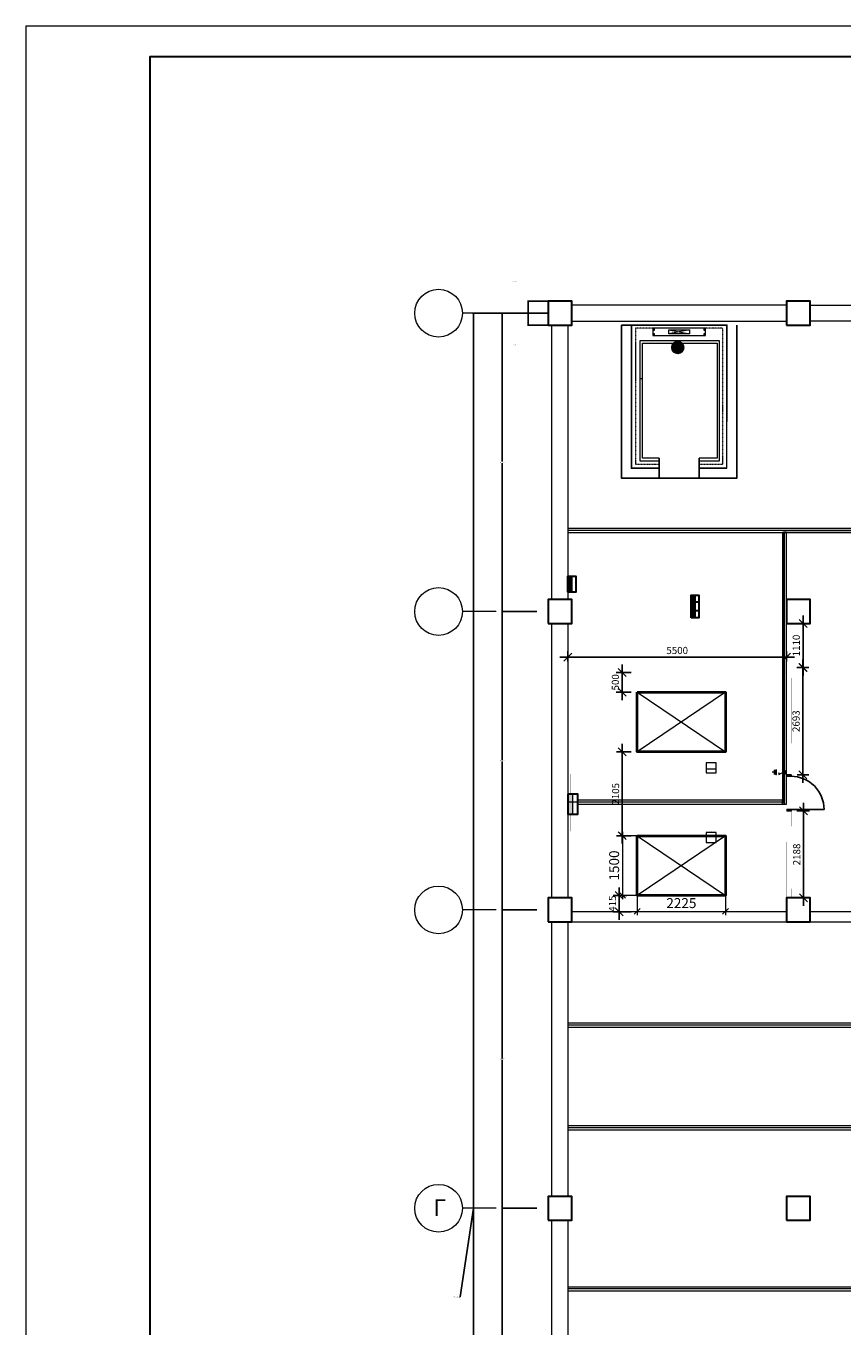
# Model space of a CAD drawing. Units: millimetres. Extents: x -1109597 to 10338133, y -362786 to 723273.
# Drawn here: x -562148 to -541617, y 219156 to 251833 of the extents above; entities that cross this region are included whole.
import ezdxf
from ezdxf.enums import TextEntityAlignment as Align

# ---------------------------------------------------------------- set-up
doc = ezdxf.new("R2010")
doc.units = ezdxf.units.MM
doc.linetypes.add('Штриховая мелкая', pattern=[105.833393, 70.555586, -35.277808])
for name, color, linetype in [('____Группа освещения', 1, 'Continuous'), ('_Bloki', 7, 'Continuous'), ('Акбар', 7, 'Continuous'), ('Диафрагма', 12, 'Continuous'), ('Оформление', 7, 'Continuous')]:
    doc.layers.add(name, color=color, linetype=linetype)
for name, color, linetype, lineweight in [('__Вентиляция-Выноска @ 1', 240, 'Continuous', 9), ('_Silovoe_oborud @ 1', 242, 'Continuous', 9), ('_вентиляция мое', 4, 'Continuous', 18), ('_вентиляция мое @ 100', 4, 'Continuous', 18), ('Dimension', 199, 'Continuous', 9), ('Лоток', 5, 'Continuous', 5), ('размеры', 7, 'Continuous', 9), ('Сл1', 242, 'Continuous', 9)]:
    doc.layers.add(name, color=color, linetype=linetype, lineweight=lineweight)
doc.layers.add('Ось лоток 100', color=5, linetype='Continuous', lineweight=13, plot=False)
doc.layers.add('Сл2', color=7, linetype='Continuous', lineweight=9, true_color=0xb11ba7)
doc.layers.get('____Группа освещения').off()
doc.styles.add('GOST type A', font='txt')
doc.styles.add('h3.5(штамп)', font='txt', dxfattribs={"oblique": 15, "height": 3.5})
doc.styles.get("Standard").update_dxf_attribs({"font": 'txt', "oblique": 15})
doc.dimstyles.new('Annotative', dxfattribs={"dimtxt": 0.18, "dimasz": 0.18, "dimexe": 0.18, "dimexo": 0.0625, "dimgap": 0.09, "dimtad": 0, "dimtih": 1, "dimtoh": 1, "dimdec": 4, "dimzin": 0, "dimdsep": 46, "dimtxsty": 'Standard', "dimcen": 0.09, "dimadec": 0, "dimazin": 0, "dimtfac": 1, "dimtdec": 4, "dimtofl": 0, "dimtmove": 0, "dimatfit": 3, "dimfxl": 1, "dimtolj": 1, "dimtzin": 0, "dimarcsym": 0})
doc.dimstyles.new('Bakyt', dxfattribs={"dimscale": 100, "dimtxt": 1.8, "dimasz": 2, "dimexe": 1.5, "dimexo": 1.5, "dimgap": 0.8, "dimtad": 1, "dimdec": 0, "dimzin": 3, "dimdsep": 46, "dimtxsty": 'Standard', "dimblk": 'OBLIQUE', "dimcen": 3.5, "dimdle": 2, "dimazin": 2, "dimtfac": 0.75, "dimtdec": 0, "dimtix": 1, "dimtmove": 2, "dimatfit": 3, "dimldrblk": 'OBLIQUE', "dimfxl": 1, "dimtolj": 1, "dimtzin": 0, "dimarcsym": 0})
doc.dimstyles.new('Dim_m100', dxfattribs={"dimscale": 100, "dimtxt": 2.5, "dimasz": 1.5, "dimexe": 1, "dimexo": 0, "dimgap": 0.5, "dimtad": 1, "dimtxsty": 'Standard', "dimblk": 'OBLIQUE', "dimcen": 1.5, "dimdle": 1, "dimclrd": 256, "dimclre": 256, "dimclrt": 7, "dimadec": 0, "dimazin": 0, "dimtfac": 1, "dimtmove": 1, "dimatfit": 3, "dimfxl": 1, "dimlwd": 9, "dimlwe": 9, "dimarcsym": 0})

# ---------------------------------------------------------------- blocks, each defined once
blk = doc.blocks.new('*D1937')
at = {"layer": 'размеры', "color": 0, "lineweight": -2, "ltscale": 0.05, "transparency": 16777216}
for p, q in [((-549297, 244615), (-550910, 244615)), ((-550892, 244597), (-550892, 199633)), ((-550892, 222115), (-551226, 219888)), ((-551226, 219888), (-551244, 219888)), ((-549297, 199615), (-550910, 199615))]:
    blk.add_line(p, q, dxfattribs=at)
at = {"layer": 'размеры', "color": 0, "ltscale": 0.05, "transparency": 16777216}
for points in [[(-550895, 244597), (-550889, 244597), (-550892, 244615)], [(-550895, 199633), (-550889, 199633), (-550892, 199615)]]:
    blk.add_solid(points, dxfattribs=at)
at = {"layer": 'размеры', "color": 0, "lineweight": 13, "ltscale": 0.05, "transparency": 16777216, "insert": (-551332, 219888), "char_height": 18, "attachment_point": 5}
blk.add_mtext('\\A1;44999.9550', dxfattribs=at)
blk = doc.blocks.new('*D1939')
at = {"layer": 'размеры', "color": 0, "lineweight": -2, "ltscale": 0.05, "transparency": 16777216}
for p, q in [((-549297, 229615), (-550184, 229615)), ((-550166, 229597), (-550166, 225883)), ((-550166, 222133), (-550166, 225847)), ((-549297, 222115), (-550184, 222115))]:
    blk.add_line(p, q, dxfattribs=at)
at = {"layer": 'размеры', "color": 0, "ltscale": 0.05, "transparency": 16777216}
for points in [[(-550169, 229597), (-550163, 229597), (-550166, 229615)], [(-550169, 222133), (-550163, 222133), (-550166, 222115)]]:
    blk.add_solid(points, dxfattribs=at)
at = {"layer": 'размеры', "color": 0, "lineweight": 13, "ltscale": 0.05, "transparency": 16777216, "insert": (-550166, 225865), "char_height": 18, "attachment_point": 5}
blk.add_mtext('\\A1;7499.9925', dxfattribs=at)
blk = doc.blocks.new('*D1940')
at = {"layer": 'размеры', "color": 0, "lineweight": -2, "ltscale": 0.05, "transparency": 16777216}
for p, q in [((-549297, 244615), (-550184, 244615)), ((-550166, 244597), (-550166, 240883)), ((-550166, 237133), (-550166, 240847)), ((-549297, 237115), (-550184, 237115))]:
    blk.add_line(p, q, dxfattribs=at)
at = {"layer": 'размеры', "color": 0, "ltscale": 0.05, "transparency": 16777216}
for points in [[(-550169, 244597), (-550163, 244597), (-550166, 244615)], [(-550169, 237133), (-550163, 237133), (-550166, 237115)]]:
    blk.add_solid(points, dxfattribs=at)
at = {"layer": 'размеры', "color": 0, "lineweight": 13, "ltscale": 0.05, "transparency": 16777216, "insert": (-550166, 240865), "char_height": 18, "attachment_point": 5}
blk.add_mtext('\\A1;7499.9925', dxfattribs=at)
blk = doc.blocks.new('*D1941')
at = {"layer": 'размеры', "color": 0, "lineweight": -2, "ltscale": 0.05, "transparency": 16777216}
for p, q in [((-549297, 237115), (-550184, 237115)), ((-550166, 237097), (-550166, 233383)), ((-550166, 229633), (-550166, 233347)), ((-549297, 229615), (-550184, 229615))]:
    blk.add_line(p, q, dxfattribs=at)
at = {"layer": 'размеры', "color": 0, "ltscale": 0.05, "transparency": 16777216}
for points in [[(-550169, 237097), (-550163, 237097), (-550166, 237115)], [(-550169, 229633), (-550163, 229633), (-550166, 229615)]]:
    blk.add_solid(points, dxfattribs=at)
at = {"layer": 'размеры', "color": 0, "lineweight": 13, "ltscale": 0.05, "transparency": 16777216, "insert": (-550166, 233365), "char_height": 18, "attachment_point": 5}
blk.add_mtext('\\A1;7499.9925', dxfattribs=at)
blk = doc.blocks.new('*D1943')
at = {"layer": 'размеры', "color": 0, "lineweight": -2, "ltscale": 0.05, "transparency": 16777216}
for p, q in [((-549297, 222115), (-550184, 222115)), ((-550166, 222097), (-550166, 218383)), ((-550166, 214633), (-550166, 218347)), ((-549297, 214615), (-550184, 214615))]:
    blk.add_line(p, q, dxfattribs=at)
at = {"layer": 'размеры', "color": 0, "ltscale": 0.05, "transparency": 16777216}
for points in [[(-550169, 222097), (-550163, 222097), (-550166, 222115)], [(-550169, 214633), (-550163, 214633), (-550166, 214615)]]:
    blk.add_solid(points, dxfattribs=at)
at = {"layer": 'размеры', "color": 0, "lineweight": 13, "ltscale": 0.05, "transparency": 16777216, "insert": (-550166, 218365), "char_height": 18, "attachment_point": 5}
blk.add_mtext('\\A1;7499.9925', dxfattribs=at)
blk = doc.blocks.new('*D1946')
at = {"layer": 'размеры', "color": 0, "lineweight": -2, "ltscale": 0.05, "transparency": 16777216}
for p, q in [((-549011, 244615), (-549534, 244615)), ((-549516, 244597), (-549516, 244333)), ((-549021, 244315), (-549534, 244315))]:
    blk.add_line(p, q, dxfattribs=at)
at = {"layer": 'размеры', "color": 0, "ltscale": 0.05, "transparency": 16777216}
for points in [[(-549519, 244597), (-549513, 244597), (-549516, 244615)], [(-549519, 244333), (-549513, 244333), (-549516, 244315)]]:
    blk.add_solid(points, dxfattribs=at)
at = {"layer": 'размеры', "color": 0, "lineweight": 13, "ltscale": 0.05, "transparency": 16777216, "insert": (-549853, 243813), "char_height": 18, "attachment_point": 5}
blk.add_mtext('\\A1;299.9997', dxfattribs=at)
blk = doc.blocks.new('*D1947')
at = {"layer": 'размеры', "color": 0, "lineweight": -2, "ltscale": 0.05, "transparency": 16777216}
for p, q in [((-549021, 244915), (-549534, 244915)), ((-549516, 244633), (-549516, 244897)), ((-549011, 244615), (-549534, 244615))]:
    blk.add_line(p, q, dxfattribs=at)
at = {"layer": 'размеры', "color": 0, "ltscale": 0.05, "transparency": 16777216}
for points in [[(-549519, 244897), (-549513, 244897), (-549516, 244915)], [(-549519, 244633), (-549513, 244633), (-549516, 244615)]]:
    blk.add_solid(points, dxfattribs=at)
at = {"layer": 'размеры', "color": 0, "lineweight": 13, "ltscale": 0.05, "transparency": 16777216, "insert": (-549853, 245417), "char_height": 18, "attachment_point": 5}
blk.add_mtext('\\A1;299.9997', dxfattribs=at)
blk = doc.blocks.new('*U129')
at = {"color": 0}
blk.add_lwpolyline([(100, 0), (100, 24100), (0, 24100), (0, 0)], close=True, dxfattribs=at)
blk = doc.blocks.new('*U70')
at = {"color": 0}
blk.add_lwpolyline([(100, 0), (100, 6826.522431), (0, 6826.522431), (0, 0)], close=True, dxfattribs=at)
blk = doc.blocks.new('*U41')
at = {"color": 1, "lineweight": 0}
blk.add_lwpolyline([(0, 0), (594, 0), (594, 420), (0, 420)], close=True, dxfattribs=at)
at = {"color": 1, "lineweight": 30}
blk.add_lwpolyline([(20, 5), (589, 5), (589, 415), (20, 415)], close=True, dxfattribs=at)
at = {"style": 'GOST type A'}
for tag, height, p in [('№_ИЗМ_4', 2.5, (409, 57.5)), ('КОЛ_УЧ_4', 2.5, (419, 57.5)), ('ЛИСТ_4', 2.5, (429, 57.5)), ('ОБОЗН_РАЗР_4', 2.5, (439, 57.5)), ('ДАТА_ИЗМ_4', 2.5, (464, 57.5)), ('№_ИЗМ_3', 2.5, (409, 52.5)), ('КОЛ_УЧ_3', 2.5, (419, 52.5)), ('ЛИСТ_3', 2.5, (429, 52.5)), ('ОБОЗН_РАЗР_3', 2.5, (439, 52.5)), ('ДАТА_ИЗМ_3', 2.5, (464, 52.5)), ('№_ИЗМ_2', 2.5, (409, 47.5)), ('КОЛ_УЧ_2', 2.5, (419, 47.5)), ('ЛИСТ_2', 2.5, (429, 47.5)), ('ОБОЗН_РАЗР_2', 2.5, (439, 47.5)), ('ДАТА_ИЗМ_2', 2.5, (464, 47.5)), ('№_ИЗМ_1', 2.5, (409, 42.5)), ('КОЛ_УЧ_1', 2.5, (419, 42.5)), ('ЛИСТ_1', 2.5, (429, 42.5)), ('ОБОЗН_РАЗР_1', 2.5, (439, 42.5)), ('ДАТА_ИЗМ_1', 2.5, (464, 42.5)), ('НАИМЕНОВАНИЕ_СООРУЖЕНИЯ', 2.5, (504, 27.5)), ('ЛИСТ', 5, (561.5, 25)), ('ЛИСТОВ', 5, (579, 25)), ('НАИМЕНОВАНИЕ_ИЗОБРАЖЕНИЯ', 2.5, (504, 12.5))]:
    blk.add_attdef(tag, text='', height=height, dxfattribs=at).set_placement(p, align=Align.MIDDLE_CENTER)
blk.add_attdef('ФОРМАТ', text='', height=2.5, dxfattribs=at).set_placement((541.9, 2.5), align=Align.MIDDLE_LEFT)
blk = doc.blocks.new('*U189')
at = {"layer": 'Сл2', "lineweight": 20}
h = blk.add_hatch(color=256, dxfattribs=at)
h.dxf.hatch_style = 1
h.paths.add_polyline_path([(109, 109, 1), (-109, 109, 1)])
at = {"layer": 'Сл2', "lineweight": 18}
for points in [[(-306, 281), (-348, 148)], [(-104, 143), (-327, 215)]]:
    blk.add_lwpolyline(points, dxfattribs=at)
at = {"layer": 'Сл2', "lineweight": 20}
blk.add_circle((0, 109), 109, dxfattribs=at)
blk = doc.blocks.new('*U87')
at = {"lineweight": 25, "true_color": 0xfafafa}
h = blk.add_hatch(color=7, dxfattribs=at)
h.dxf.hatch_style = 1
h.paths.add_polyline_path([(-164, 188, 0.216745), (-250, 0, 0.216745), (-164, -188)])
h.paths.add_polyline_path([(164, 188, 0.374704), (-164, 188), (-164, -188, 0.374704), (164, -188)])
h.paths.add_polyline_path([(250, 0, 0.216745), (164, 188), (164, -188, 0.216745)])
at = {"layer": '_Bloki', "color": 6, "lineweight": 25}
for points in [[(-164, 188), (-164, -188)], [(164, 188), (164, -188)]]:
    blk.add_lwpolyline(points, dxfattribs=at)
at = {"layer": '_Bloki', "color": 6, "lineweight": 25, "ltscale": 100}
blk.add_circle((0, 0), 250, dxfattribs=at)
blk = doc.blocks.new('*U187')
at = {"layer": 'Сл1'}
h = blk.add_hatch(color=256, dxfattribs=at)
h.dxf.hatch_style = 1
h.paths.add_polyline_path([(0, 175, 0.414214), (-175, 0), (0, 0)])
h.paths.add_polyline_path([(0, 175), (0, 0), (175, 0, 0.414214)])
at = {"layer": 'Сл1', "lineweight": 20}
blk.add_lwpolyline([(175, 0, 1), (-175, 0)], format="xyb", close=True, dxfattribs=at)
for points in [[(-175, 175), (175, 175)], [(0, 0), (0, 350)]]:
    blk.add_lwpolyline(points, dxfattribs=at)
blk = doc.blocks.new('_OBLIQUE')
at = {"color": 0, "linetype": 'ByBlock'}
blk.add_line((-0.5, -0.5), (0.5, 0.5), dxfattribs=at)
blk = doc.blocks.new('*D1885')
at = {"layer": 'Dimension', "lineweight": 9, "transparency": 16777216}
for p, q in [((-546772, 231481), (-547243, 231481)), ((-547143, 231581), (-547143, 229881)), ((-546772, 229981), (-547243, 229981))]:
    blk.add_line(p, q, dxfattribs=at)
at = {"layer": 'Dimension', "lineweight": 9, "transparency": 16777216, "xscale": 150, "yscale": 150, "zscale": 150}
for p, rotation in [((-547143, 231481), 90), ((-547143, 229981), 270)]:
    blk.add_blockref('_OBLIQUE', p, dxfattribs=dict(at, rotation=rotation))
at = {"layer": 'Dimension', "color": 7, "lineweight": 0, "transparency": 16777216, "insert": (-547318, 230731), "char_height": 250, "attachment_point": 5, "rotation": 90}
blk.add_mtext('1500', dxfattribs=at)
blk = doc.blocks.new('*D1886')
at = {"layer": 'Dimension', "lineweight": 9, "transparency": 16777216}
for p, q in [((-546772, 229981), (-546772, 229479)), ((-544547, 229981), (-544547, 229479)), ((-546872, 229579), (-544447, 229579))]:
    blk.add_line(p, q, dxfattribs=at)
at = {"layer": 'Dimension', "lineweight": 9, "transparency": 16777216, "xscale": 150, "yscale": 150, "zscale": 150, "rotation": 180}
blk.add_blockref('_OBLIQUE', (-546772, 229579), dxfattribs=at)
at = {"layer": 'Dimension', "lineweight": 9, "transparency": 16777216, "xscale": 150, "yscale": 150, "zscale": 150}
blk.add_blockref('_OBLIQUE', (-544547, 229579), dxfattribs=at)
at = {"layer": 'Dimension', "color": 7, "lineweight": 0, "transparency": 16777216, "insert": (-545659, 229754), "char_height": 250, "attachment_point": 5}
blk.add_mtext('2225', dxfattribs=at)
blk = doc.blocks.new('*U36')
at = {"layer": 'Сл1'}
blk.add_hatch(color=256, dxfattribs=at).paths.add_polyline_path([(-2.5, 0), (0, 0), (0, 10), (-2.5, 10)])
blk.add_line((-2.5, 10), (-2.5, 0), dxfattribs=at)
at = {"layer": 'Сл1', "lineweight": 30}
blk.add_lwpolyline([(0, 0), (0, 10), (-5, 10), (-5, 0)], close=True, dxfattribs=at)
at = {"layer": 'Сл1', "style": 'h3.5(штамп)', "oblique": 15, "flags": 4}
blk.add_attdef('ЩИТ', (10, 5), '', height=3.5, dxfattribs=at)
blk = doc.blocks.new('*U199')
at = {"layer": 'Сл1'}
blk.add_hatch(color=256, dxfattribs=at).paths.add_polyline_path([(2.5, 0), (0, 0), (0, -10), (2.5, -10)])
blk.add_line((2.5, -10), (2.5, 0), dxfattribs=at)
at = {"layer": 'Сл1', "lineweight": 30}
blk.add_lwpolyline([(0, 0), (0, -10), (5, -10), (5, 0)], close=True, dxfattribs=at)
at = {"layer": 'Сл1', "style": 'h3.5(штамп)', "oblique": 15, "flags": 4}
blk.add_attdef('ЩИТ', (10, 5), '', height=3.5, dxfattribs=at)
blk = doc.blocks.new('*U205')
at = {"color": 0}
blk.add_lwpolyline([(100, 0), (100, 5150), (0, 5150), (0, 0)], close=True, dxfattribs=at)
blk = doc.blocks.new('*U206')
at = {"layer": 'Сл1'}
blk.add_line((0, -2), (-5, -2), dxfattribs=at)
blk.add_lwpolyline([(0, 0), (-5, 0), (-5, -5), (0, -5)], close=True, dxfattribs=at)
at = {"layer": 'Сл1', "style": 'h3.5(штамп)', "oblique": 15, "flags": 4}
blk.add_attdef('ЩИТ', (10, 5), '', height=3.5, dxfattribs=at)
blk = doc.blocks.new('*U207')
at = {"layer": 'Сл1'}
blk.add_line((0, 2), (5, 2), dxfattribs=at)
blk.add_lwpolyline([(0, 0), (5, 0), (5, 5), (0, 5)], close=True, dxfattribs=at)
at = {"layer": 'Сл1', "style": 'h3.5(штамп)', "oblique": 15, "flags": 4}
blk.add_attdef('ЩИТ', (10, 5), '', height=3.5, dxfattribs=at)
blk = doc.blocks.new('*D2047')
at = {"layer": '_вентиляция мое', "color": 0, "lineweight": -2, "ltscale": 0.1, "transparency": 16777216}
for p, q in [((-547145, 231281), (-547145, 233786)), ((-546922, 233586), (-547295, 233586)), ((-546922, 231481), (-547295, 231481))]:
    blk.add_line(p, q, dxfattribs=at)
at = {"layer": '_вентиляция мое', "color": 0, "lineweight": -2, "ltscale": 0.1, "transparency": 16777216, "xscale": 200, "yscale": 200, "zscale": 200}
for p, rotation in [((-547145, 233586), 90), ((-547145, 231481), 270)]:
    blk.add_blockref('_OBLIQUE', p, dxfattribs=dict(at, rotation=rotation))
at = {"layer": '_вентиляция мое', "color": 0, "lineweight": 18, "ltscale": 0.1, "transparency": 16777216, "insert": (-547315, 232533), "char_height": 180, "attachment_point": 5, "rotation": 90}
blk.add_mtext('\\A1;2105', dxfattribs=at)
blk = doc.blocks.new('*D2048')
at = {"layer": '_вентиляция мое', "color": 0, "lineweight": -2, "ltscale": 0.1, "transparency": 16777216}
for p, q in [((-547223, 229981), (-547223, 230181)), ((-547028, 229981), (-547373, 229981)), ((-547223, 229565), (-547223, 229981)), ((-546922, 229565), (-547373, 229565)), ((-547223, 229565), (-547223, 229365))]:
    blk.add_line(p, q, dxfattribs=at)
at = {"layer": '_вентиляция мое', "color": 0, "lineweight": -2, "ltscale": 0.1, "transparency": 16777216, "xscale": 200, "yscale": 200, "zscale": 200}
for p, rotation in [((-547223, 229981), 270), ((-547223, 229565), 90)]:
    blk.add_blockref('_OBLIQUE', p, dxfattribs=dict(at, rotation=rotation))
at = {"layer": '_вентиляция мое', "color": 0, "lineweight": 18, "ltscale": 0.1, "transparency": 16777216, "insert": (-547393, 229773), "char_height": 180, "attachment_point": 5, "rotation": 90}
blk.add_mtext('\\A1;415', dxfattribs=at)
blk = doc.blocks.new('*D2049')
at = {"layer": '_вентиляция мое', "color": 0, "lineweight": -2, "ltscale": 0.1, "transparency": 16777216}
for p, q in [((-547149, 235586), (-547149, 235786)), ((-546922, 235586), (-547299, 235586)), ((-547149, 235086), (-547149, 235586)), ((-546922, 235086), (-547299, 235086)), ((-547149, 235086), (-547149, 234886))]:
    blk.add_line(p, q, dxfattribs=at)
at = {"layer": '_вентиляция мое', "color": 0, "lineweight": -2, "ltscale": 0.1, "transparency": 16777216, "xscale": 200, "yscale": 200, "zscale": 200}
for p, rotation in [((-547149, 235586), 270), ((-547149, 235086), 90)]:
    blk.add_blockref('_OBLIQUE', p, dxfattribs=dict(at, rotation=rotation))
at = {"layer": '_вентиляция мое', "color": 0, "lineweight": 18, "ltscale": 0.1, "transparency": 16777216, "insert": (-547319, 235336), "char_height": 180, "attachment_point": 5, "rotation": 90}
blk.add_mtext('\\A1;500', dxfattribs=at)
blk = doc.blocks.new('*D2050')
at = {"layer": '_вентиляция мое', "color": 0, "lineweight": -2, "ltscale": 0.1, "transparency": 16777216}
for p, q in [((-542750, 232103), (-542437, 232103)), ((-542587, 232303), (-542587, 229715)), ((-542745, 229915), (-542437, 229915))]:
    blk.add_line(p, q, dxfattribs=at)
at = {"layer": '_вентиляция мое', "color": 0, "lineweight": -2, "ltscale": 0.1, "transparency": 16777216, "xscale": 200, "yscale": 200, "zscale": 200}
for p, rotation in [((-542587, 232103), 90), ((-542587, 229915), 270)]:
    blk.add_blockref('_OBLIQUE', p, dxfattribs=dict(at, rotation=rotation))
at = {"layer": '_вентиляция мое', "color": 0, "lineweight": 18, "ltscale": 0.1, "transparency": 16777216, "insert": (-542757, 231009), "char_height": 180, "attachment_point": 5, "rotation": 90}
blk.add_mtext('\\A1;2188', dxfattribs=at)
blk = doc.blocks.new('*D2051')
at = {"layer": '_вентиляция мое', "color": 0, "lineweight": -2, "ltscale": 0.1, "transparency": 16777216}
for p, q in [((-542742, 235706), (-542453, 235706)), ((-542603, 232813), (-542603, 235906)), ((-542742, 233013), (-542453, 233013))]:
    blk.add_line(p, q, dxfattribs=at)
at = {"layer": '_вентиляция мое', "color": 0, "lineweight": -2, "ltscale": 0.1, "transparency": 16777216, "xscale": 200, "yscale": 200, "zscale": 200}
for p, rotation in [((-542603, 235706), 90), ((-542603, 233013), 270)]:
    blk.add_blockref('_OBLIQUE', p, dxfattribs=dict(at, rotation=rotation))
at = {"layer": '_вентиляция мое', "color": 0, "lineweight": 18, "ltscale": 0.1, "transparency": 16777216, "insert": (-542773, 234359), "char_height": 180, "attachment_point": 5, "rotation": 90}
blk.add_mtext('\\A1;2693', dxfattribs=at)
blk = doc.blocks.new('*D2052')
at = {"layer": '_вентиляция мое', "color": 0, "lineweight": -2, "ltscale": 0.1, "transparency": 16777216}
for p, q in [((-542598, 237015), (-542598, 235506)), ((-542864, 236815), (-542448, 236815)), ((-542750, 235706), (-542448, 235706))]:
    blk.add_line(p, q, dxfattribs=at)
at = {"layer": '_вентиляция мое', "color": 0, "lineweight": -2, "ltscale": 0.1, "transparency": 16777216, "xscale": 200, "yscale": 200, "zscale": 200}
for p, rotation in [((-542598, 236815), 90), ((-542598, 235706), 270)]:
    blk.add_blockref('_OBLIQUE', p, dxfattribs=dict(at, rotation=rotation))
at = {"layer": '_вентиляция мое', "color": 0, "lineweight": 18, "ltscale": 0.1, "transparency": 16777216, "insert": (-542768, 236261), "char_height": 180, "attachment_point": 5, "rotation": 90}
blk.add_mtext('\\A1;1110', dxfattribs=at)
blk = doc.blocks.new('*D2053')
at = {"layer": '_вентиляция мое', "color": 0, "lineweight": -2, "ltscale": 0.1, "transparency": 16777216}
for p, q in [((-548714, 235966), (-542814, 235966)), ((-548514, 235856), (-548514, 236116)), ((-543014, 235856), (-543014, 236116))]:
    blk.add_line(p, q, dxfattribs=at)
at = {"layer": '_вентиляция мое', "color": 0, "lineweight": -2, "ltscale": 0.1, "transparency": 16777216, "xscale": 200, "yscale": 200, "zscale": 200, "rotation": 180}
blk.add_blockref('_OBLIQUE', (-548514, 235966), dxfattribs=at)
at = {"layer": '_вентиляция мое', "color": 0, "lineweight": -2, "ltscale": 0.1, "transparency": 16777216, "xscale": 200, "yscale": 200, "zscale": 200}
blk.add_blockref('_OBLIQUE', (-543014, 235966), dxfattribs=at)
at = {"layer": '_вентиляция мое', "color": 0, "lineweight": 18, "ltscale": 0.1, "transparency": 16777216, "insert": (-545764, 236136), "char_height": 180, "attachment_point": 5}
blk.add_mtext('\\A1;5500', dxfattribs=at)

msp = doc.modelspace()

# ---------------------------------------------------------------- linework, layer by layer
at = {"layer": '_вентиляция мое', "color": 6, "lineweight": 18, "ltscale": 0.1, "const_width": 5}
for points in [[(-528112.35848, 243748.94331), (-528112.35848, 241079.69576), (-524360.73686, 241079.69576), (-524352.31903, 239128.71384), (-543090.52856, 239128.71384), (-543090.52856, 232301.37264), (-548264.33684, 232301.37264)], [(-544906.27011, 233063.33902), (-544906.27011, 233032.73474), (-548457.27011, 233032.73474), (-548457.27011, 232521.40727)], [(-548457.27011, 232021.40727), (-548457.27011, 231589.73474), (-544910.27011, 231589.73474), (-544910.27011, 231563.33901)]]:
    msp.add_lwpolyline(points, dxfattribs=at)
at = {"layer": '_вентиляция мое', "color": 0, "lineweight": 18, "ltscale": 0.1, "const_width": 5}
for points in [[(-548514.33684, 235585.74844), (-543014.34234, 235585.74844), (-543014.34234, 233012.96723), (-542894.34234, 233012.96723), (-542897.07053, 233012.96723), (-542891.61415, 233012.96723), (-542899.79872, 235705.74844), (-548514.33684, 235705.74844)], [(-543009.79872, 232102.96723), (-542889.79872, 232102.96723), (-542894.52192, 229915.29038), (-543014.34234, 229915.29038), (-543009.79872, 232102.96723)]]:
    msp.add_lwpolyline(points, dxfattribs=at)
at = {"layer": 'Dimension', "lineweight": 18}
for p, q in [((-546771.88636, 235085.74844), (-544546.88636, 233585.74843)), ((-544546.88636, 235085.74843), (-546771.88636, 233585.74843)), ((-546771.88636, 231480.74844), (-544546.88636, 229980.74843)), ((-544546.88636, 231480.74843), (-546771.88636, 229980.74843))]:
    msp.add_line(p, q, dxfattribs=at)
at = {"layer": 'Dimension', "color": 4, "lineweight": 40}
for points in [[(-546771.88636, 235085.74843), (-544546.88636, 235085.74843), (-544546.88636, 233585.74843), (-546771.88636, 233585.74843), (-546771.88636, 235085.74843)], [(-546771.88636, 231480.74843), (-544546.88636, 231480.74843), (-544546.88636, 229980.74843), (-546771.88636, 229980.74843), (-546771.88636, 231480.74843)]]:
    msp.add_lwpolyline(points, dxfattribs=at)
at = {"layer": 'Акбар', "color": 0, "lineweight": 20, "ltscale": 5}
msp.add_line((-544514.6629, 240715.32034), (-544514.6629, 244315.32034), dxfattribs=at)
at = {"layer": 'Диафрагма', "color": 0, "lineweight": 13, "ltscale": 5}
for points in [[(-548414.33694, 244415.27588), (-543014.34234, 244415.27588), (-543014.34234, 244815.27548), (-548414.33694, 244815.27548)], [(-537014.34834, 244415.27588), (-542414.34294, 244415.27588), (-542414.34294, 244815.27548), (-537014.34834, 244815.27548)], [(-548914.33644, 244315.27598), (-548514.33684, 244315.27598), (-548514.33684, 237415.28288), (-548914.33644, 237415.28288)], [(-548914.33644, 236815.28348), (-548514.33684, 236815.28348), (-548514.33684, 229915.29038), (-548914.33644, 229915.29038)], [(-548414.33694, 229315.29098), (-543014.34234, 229315.29098), (-543014.34234, 229565.29098), (-548414.33694, 229565.29098)], [(-542414.34294, 229315.29098), (-537014.34834, 229315.29098), (-537014.34834, 229565.29098), (-542414.34294, 229565.29098)], [(-548914.33644, 229315.29098), (-548514.33684, 229315.29098), (-548514.33684, 222415.29788), (-548914.33644, 222415.29788)], [(-548914.33644, 221815.29848), (-548514.33684, 221815.29848), (-548514.33684, 214915.30538), (-548914.33644, 214915.30538)]]:
    msp.add_lwpolyline(points, close=True, dxfattribs=at)
at = {"layer": 'Ось лоток 100', "lineweight": 18, "ltscale": 0.1}
msp.add_line((-524414.36094, 239151.43003), (-548514.33684, 239151.43003), dxfattribs=at)
at = {"layer": 'Ось лоток 100', "lineweight": 20, "ltscale": 0.1}
for p, q in [((-543064.34234, 232274.9076), (-543064.34234, 239101.43003)), ((-543114.34234, 232324.9076), (-548514.33684, 232324.9076))]:
    msp.add_line(p, q, dxfattribs=at)
at = {"layer": 'Ось лоток 100', "ltscale": 0.1}
for p, q in [((-524414.36094, 226715.29098), (-548514.33684, 226715.29098)), ((-524414.36094, 224135.62958), (-548514.33684, 224135.62958)), ((-524414.36094, 220086.09964), (-548514.33684, 220086.09964))]:
    msp.add_line(p, q, dxfattribs=at)
at = {"layer": 'размеры', "color": 0, "lineweight": 13, "ltscale": 0.05}
for p, q in [((-550316.15355, 244615.27568), (-551166.77501, 244615.27568)), ((-550316.15355, 237115.28318), (-551166.77501, 237115.28318)), ((-550316.15355, 229615.29068), (-551166.77501, 229615.29068)), ((-550316.15355, 222115.29818), (-551166.77501, 222115.29818))]:
    msp.add_line(p, q, dxfattribs=at)
at = {"layer": 'размеры', "color": 251, "lineweight": 18, "ltscale": 0.05}
msp.add_line((-546640.66047, 242967.28571), (-546700.66041, 242967.28571), dxfattribs=at)
at = {"layer": 'размеры', "color": 0, "lineweight": 25, "ltscale": 0.05}
for p, q in [((-546214.16035, 240966.16299), (-546214.16035, 240465.32059)), ((-545214.16045, 240966.16299), (-545214.16045, 240465.32059)), ((-544514.6629, 240715.32034), (-545214.16045, 240715.32034))]:
    msp.add_line(p, q, dxfattribs=at)
at = {"layer": 'размеры', "color": 0, "lineweight": 30, "ltscale": 0.05}
for points in [[(-549014.33634, 244315.27598), (-548414.33694, 244315.27598), (-548414.33694, 244915.27538), (-549014.33634, 244915.27538)], [(-543014.34234, 244315.27598), (-542414.34294, 244315.27598), (-542414.34294, 244915.27538), (-543014.34234, 244915.27538)], [(-549014.33634, 236815.28348), (-548414.33694, 236815.28348), (-548414.33694, 237415.28288), (-549014.33634, 237415.28288)], [(-543014.34234, 236815.28348), (-542414.34294, 236815.28348), (-542414.34294, 237415.28288), (-543014.34234, 237415.28288)], [(-549014.33634, 229315.29098), (-548414.33694, 229315.29098), (-548414.33694, 229915.29038), (-549014.33634, 229915.29038)], [(-543014.34234, 229315.29098), (-542414.34294, 229315.29098), (-542414.34294, 229915.29038), (-543014.34234, 229915.29038)], [(-549014.33634, 221815.29848), (-548414.33694, 221815.29848), (-548414.33694, 222415.29788), (-549014.33634, 222415.29788)], [(-543014.34234, 221815.29848), (-542414.34294, 221815.29848), (-542414.34294, 222415.29788), (-543014.34234, 222415.29788)]]:
    msp.add_lwpolyline(points, close=True, dxfattribs=at)
at = {"layer": 'размеры', "color": 0, "lineweight": 25, "ltscale": 0.05}
for points in [[(-544514.6629, 242117.28656), (-544514.6629, 244315.32034), (-547164.15965, 244315.32034)], [(-547164.15965, 244315.32034), (-547164.15965, 240465.32059), (-544264.6629, 240465.32059), (-544264.6629, 244315.32034)], [(-546914.15965, 244315.32034), (-546914.15965, 240715.32034), (-546214.16035, 240715.32034)], [(-544514.6629, 242117.28656), (-544514.6629, 241895.32009)]]:
    msp.add_lwpolyline(points, dxfattribs=at)
at = {"layer": 'размеры', "color": 0, "linetype": 'Штриховая мелкая', "lineweight": 15, "ltscale": 0.002}
for points in [[(-544614.6628, 242117.28656), (-544614.6628, 244235.32042), (-546814.15965, 244235.32042), (-546814.15965, 240815.32034), (-546214.16035, 240815.32034)], [(-545214.16045, 240815.32034), (-544614.6628, 240815.32034), (-544614.6628, 242117.28656)]]:
    msp.add_lwpolyline(points, dxfattribs=at)
at = {"layer": 'размеры', "color": 0, "lineweight": 15, "ltscale": 0.05}
for points in [[(-546377.96256, 244235.32042), (-546377.96256, 244052.57695), (-545050.85989, 244052.57695), (-545050.85989, 244235.32042)], [(-546377.96256, 244235.32042), (-546377.96256, 244191.43002), (-546334.14225, 244191.43002), (-546334.14225, 244235.32042)], [(-545456.64922, 244196.63903), (-545456.64922, 244093.45995), (-545972.17323, 244093.45995), (-545972.17323, 244196.63903)], [(-545094.68019, 244235.32042), (-545094.68019, 244191.43002), (-545050.85989, 244191.43002), (-545050.85989, 244235.32042)], [(-546377.96256, 244096.46735), (-546377.96256, 244052.57695), (-546334.14225, 244052.57695), (-546334.14225, 244096.46735)], [(-545094.68019, 244096.46735), (-545094.68019, 244052.57695), (-545050.85989, 244052.57695), (-545050.85989, 244096.46735)]]:
    msp.add_lwpolyline(points, close=True, dxfattribs=at)
msp.add_lwpolyline([(-545456.64922, 244196.63903), (-545972.17323, 244093.45995), (-545972.17323, 244196.63903), (-545456.64922, 244093.45995)], dxfattribs=at)
at = {"layer": 'размеры', "color": 251, "lineweight": 18, "ltscale": 0.05}
for points in [[(-544700.40196, 242549.04689), (-544700.40196, 243917.28476), (-546700.66041, 243917.28476), (-546700.66041, 240906.16305), (-546214.16035, 240906.16305)], [(-546214.16035, 240966.16299), (-546640.66047, 240966.16299), (-546640.66047, 243857.28482), (-544760.4019, 243857.28482), (-544760.4019, 242549.04689)], [(-545214.16045, 240906.16305), (-544700.40196, 240906.16305), (-544700.40196, 242549.04689)], [(-544760.4019, 242549.04689), (-544760.4019, 240966.16299), (-545214.16045, 240966.16299)]]:
    msp.add_lwpolyline(points, dxfattribs=at)
at = {"layer": 'размеры', "color": 230, "lineweight": 25, "ltscale": 0.05}
msp.add_lwpolyline([(-542999.79872, 232102.96723), (-542999.79872, 232142.96723), (-542899.79872, 232142.96723), (-542899.79872, 232102.96723), (-542999.79872, 232102.96723), (-542999.79872, 232142.96723), (-542069.79872, 232142.96723, 0.4142135624), (-542899.79872, 232972.96723), (-542999.79872, 232972.96723), (-542999.79872, 233012.96723), (-542899.79872, 233012.96723), (-542899.79872, 232972.96723)], format="xyb", dxfattribs=at)
at = {"layer": 'размеры', "color": 0, "lineweight": 13, "ltscale": 0.05}
for centre in [(-551766.77441, 244615.27568), (-551766.77441, 237115.28318), (-551766.77441, 229615.29068), (-551766.77441, 222115.29818)]:
    msp.add_circle(centre, 599.9994, dxfattribs=at)

# ---------------------------------------------------------------- block references
at = {"xscale": -0.412499999998625, "yscale": 0.412499999998625, "zscale": 0.412499999998625, "rotation": 179.9983709719943}
msp.add_blockref('*U189', (-543064.34234, 233118.81736), dxfattribs=at)
at = {"layer": '____Группа освещения', "xscale": 0.3300000000000001, "yscale": 0.3300000000000001, "zscale": 0.3300000000000001, "rotation": 89.99999999999999}
msp.add_blockref('*U187', (-543261.6106, 233075.9808), dxfattribs=at)
at = {"layer": '__Вентиляция-Выноска @ 1', "linetype": 'ByBlock', "xscale": -40, "yscale": 40, "zscale": 40}
for p in [(-545415.52549, 236960.09038), (-545415.5212, 237130.60532)]:
    msp.add_blockref('*U36', p, dxfattribs=at)
at = {"layer": '_Bloki', "ltscale": 100, "xscale": 0.6, "yscale": 0.6, "zscale": 0.6, "rotation": 89.99999999999999}
msp.add_blockref('*U87', (-545750.94551, 243752.02085), dxfattribs=at)
at = {"layer": '_Silovoe_oborud @ 1', "linetype": 'ByBlock', "xscale": -40, "yscale": 40, "zscale": 40}
msp.add_blockref('*U36', (-548514.33264, 237602.00564), dxfattribs=at)
at = {"layer": '_вентиляция мое @ 100', "color": 0, "lineweight": 18, "ltscale": 0.1, "xscale": 50, "yscale": 50, "zscale": 50}
for name, p in [('*U207', (-545031.27011, 233063.33902)), ('*U199', (-548514.33684, 232521.40727)), ('*U206', (-544781.27011, 231563.33901))]:
    msp.add_blockref(name, p, dxfattribs=at)
at = {"layer": 'Лоток', "rotation": 90}
for name, p in [('*U129', (-524414.36094, 239101.43003)), ('*U205', (-543114.34234, 232274.9076)), ('*U129', (-524414.36094, 226665.29098)), ('*U129', (-524414.36094, 224085.62958)), ('*U129', (-524414.36094, 220036.09964))]:
    msp.add_blockref(name, p, dxfattribs=at)
at = {"layer": 'Лоток'}
msp.add_blockref('*U70', (-543114.34234, 232274.9076), dxfattribs=at)
at = {"layer": 'Оформление', "color": 1, "lineweight": 25, "xscale": 155.6060000000001, "yscale": 155.6060000000001, "zscale": 155.6060000000001}
msp.add_blockref('*U41', (-562148.30294, 186478.73752), dxfattribs=at)

# ---------------------------------------------------------------- texts
at = {"layer": 'размеры', "color": 0, "lineweight": 13, "ltscale": 0.05, "insert": (-551577.80251, 222342.49537), "char_height": 419.99958, "width": 611.999388, "attachment_point": 3}
msp.add_mtext('Г', dxfattribs=at)

# ---------------------------------------------------------------- dimensions: what is measured, and where the dimension line sits
at = {"layer": '_вентиляция мое', "color": 0, "lineweight": 18, "ltscale": 0.1}
for base, p1, p2, picture, middle in [((-542598.35848, 235705.74844), (-543014.34234, 236815.28348), (-542899.79872, 235705.74844), '*D2052', (-542768.35848, 236260.51596)), ((-547149.35848, 235585.74843), (-546771.88636, 235085.74843), (-546771.88636, 235585.74843), '*D2049', (-547319.35848, 235335.74843)), ((-542603.35848, 235705.74844), (-542891.61415, 233012.96723), (-542891.61415, 235705.74844), '*D2051', (-542773.35848, 234359.35783)), ((-547144.8876, 233585.74843), (-546771.88636, 231480.74843), (-546771.88636, 233585.74843), '*D2047', (-547314.8876, 232533.24843)), ((-542587.35848, 229915.29038), (-542899.79872, 232102.96723), (-542894.52192, 229915.29038), '*D2050', (-542757.35848, 231009.1288)), ((-547223.35848, 229980.74843), (-546771.88636, 229565.29098), (-546877.55335, 229980.74843), '*D2048', (-547393.35848, 229773.01971))]:
    dim = msp.add_linear_dim(base=base, p1=p1, p2=p2, angle=90, dimstyle='Bakyt', override={"dimscale": 0, "dimtix": 1, "dimtofl": 1, "dimtmove": 1, "dimatfit": 1}, dxfattribs=at)
    dim.commit()
    dim.dimension.update_dxf_attribs({"geometry": picture, "text_midpoint": middle})
dim = msp.add_linear_dim(base=(-543014.34234, 235965.94331), p1=(-548514.33684, 235705.74844), p2=(-543014.34234, 235705.74844), dimstyle='Bakyt', override={"dimscale": 0, "dimtix": 1, "dimtofl": 1, "dimtmove": 1, "dimatfit": 1}, dxfattribs=at)
dim.commit()
dim.dimension.update_dxf_attribs({"geometry": '*D2053', "text_midpoint": (-545764.33959, 236135.94331)})
at = {"layer": 'Dimension', "lineweight": 0}
for base, p1, p2, angle, picture, middle in [((-547142.58053, 229980.74843), (-546771.88636, 231480.74843), (-546771.88636, 229980.74843), 270, '*D1885', (-547317.58053, 230730.74843)), ((-544546.88636, 229578.79647), (-546771.88636, 229980.74844), (-544546.88636, 229980.74843), 180, '*D1886', (-545659.38636, 229753.79647))]:
    dim = msp.add_linear_dim(base=base, p1=p1, p2=p2, angle=angle, dimstyle='Dim_m100', dxfattribs=at)
    dim.commit()
    dim.dimension.update_dxf_attribs({"geometry": picture, "text_midpoint": middle})
at = {"layer": 'размеры', "color": 0, "lineweight": 13, "ltscale": 0.05}
for base, p1, p2, angle, override, picture, middle in [((-549515.76236, 244915.27538), (-549004.25729, 244615.27568), (-549014.33634, 244915.27538), 270, {"dimscale": 0, "dimtix": 1, "dimtofl": 1, "dimtmove": 2, "dimatfit": 3}, '*D1947', (-549852.84031, 245417.18249)), ((-550891.80402, 199615.32068), (-549290.76235, 244615.27568), (-549290.76235, 199615.32068), 90, {"dimscale": 0, "dimtix": 1, "dimtofl": 1, "dimtmove": 1, "dimatfit": 1}, '*D1937', (-551252.66254, 219888.43716)), ((-549515.76236, 244315.27598), (-549004.25729, 244615.27568), (-549014.33634, 244315.27598), 90, {"dimscale": 0, "dimtix": 1, "dimtofl": 1, "dimtmove": 2, "dimatfit": 3}, '*D1946', (-549852.84031, 243813.36887))]:
    dim = msp.add_linear_dim(base=base, p1=p1, p2=p2, angle=angle, dimstyle='Annotative', override=override, dxfattribs=at)
    dim.commit()
    dim.dimension.update_dxf_attribs({"geometry": picture, "text_midpoint": middle, "dimtype": 128})
for base, p1, p2, angle, picture, middle in [((-550166.1537, 237115.28318), (-549290.76235, 244615.27568), (-549290.76235, 237115.28318), 270, '*D1940', (-550166.1537, 240865.27943)), ((-550166.1537, 237115.28318), (-549290.76235, 229615.29068), (-549290.76235, 237115.28318), 90, '*D1941', (-550166.1537, 233365.28693)), ((-550166.1537, 222115.29818), (-549290.76235, 229615.29068), (-549290.76235, 222115.29818), 270, '*D1939', (-550166.1537, 225865.29443)), ((-550166.1537, 222115.29818), (-549290.76235, 214615.30568), (-549290.76235, 222115.29818), 90, '*D1943', (-550166.1537, 218365.30193))]:
    dim = msp.add_linear_dim(base=base, p1=p1, p2=p2, angle=angle, dimstyle='Annotative', override={"dimscale": 0, "dimtix": 1, "dimtofl": 1, "dimtmove": 1, "dimatfit": 1}, dxfattribs=at)
    dim.commit()
    dim.dimension.update_dxf_attribs({"geometry": picture, "text_midpoint": middle})

doc.saveas('drawing.dxf')
